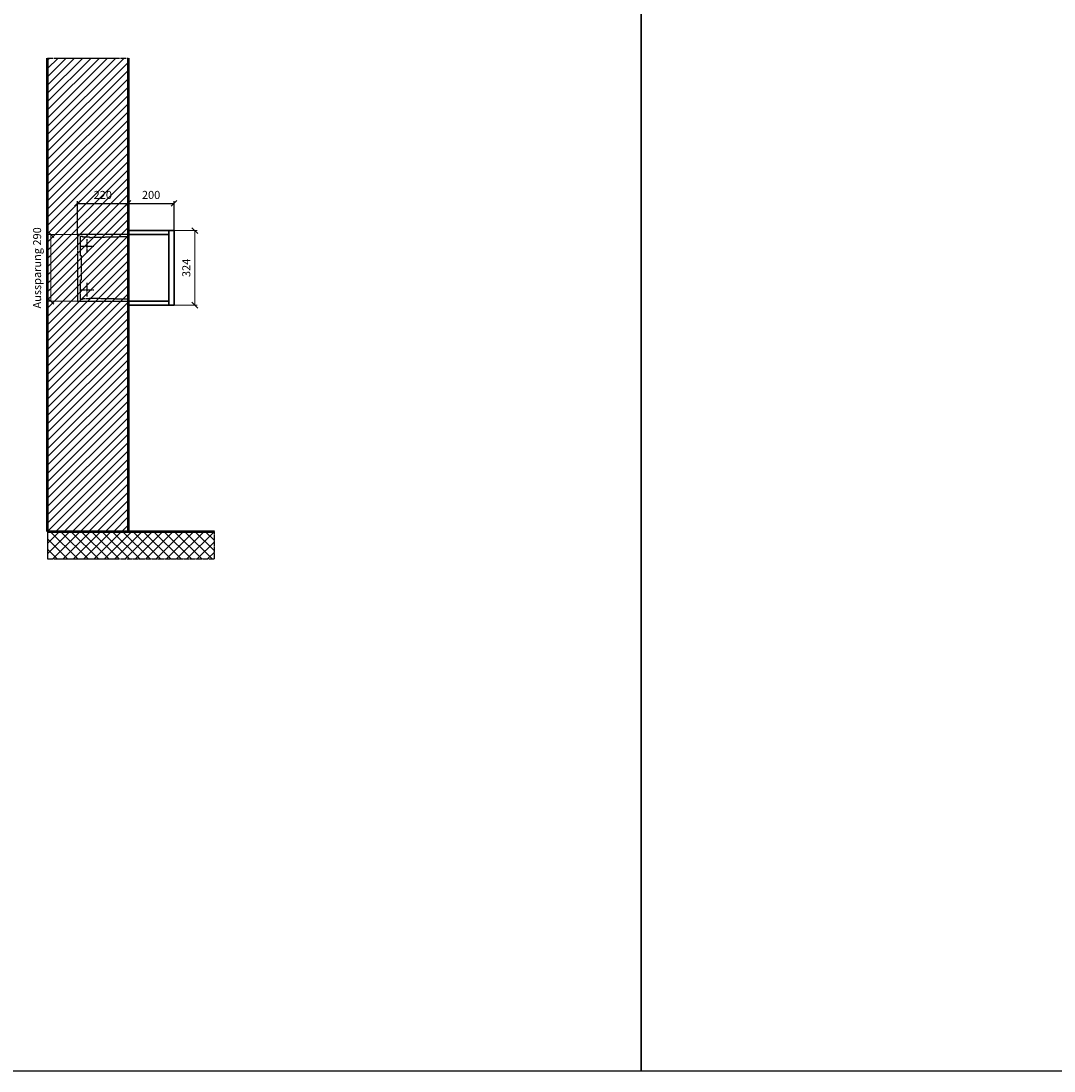
# Model space of a CAD drawing. Units: millimetres. Extents: x 69183 to 130318, y -17719 to 17293.
# Drawn here: x 106202 to 110693, y -17719 to -13156 of the extents above; entities that cross this region are included whole.
import ezdxf

# ---------------------------------------------------------------- set-up
doc = ezdxf.new("R2010")
doc.units = ezdxf.units.MM
doc.linetypes.add('AM_DIN_F_W050', pattern=[6.25, 4.75, -1.5])
doc.linetypes.add('AM_DIN_G_W050', pattern=[13.75, 9.75, -1.5, 1, -1.5])
for name, color, linetype, lineweight in [('Aluminium-AM_0', 40, 'Continuous', 35), ('Aluminium-AM_7', 56, 'AM_DIN_G_W050', 25), ('AM_5', 9, 'Continuous', 20), ('Bem_10', 254, 'Continuous', 25), ('Kunststoff-AM_3', 190, 'AM_DIN_F_W050', 25), ('Mauerwerk-AM_1', 127, 'Continuous', 50), ('Mauerwerk-AM_3', 147, 'AM_DIN_F_W050', 25), ('Mauerwerk-AM_7', 147, 'AM_DIN_G_W050', 25), ('Mauerwerk-AM_8', 251, 'Continuous', 18)]:
    doc.layers.add(name, color=color, linetype=linetype, lineweight=lineweight)
doc.styles.get("Standard").update_dxf_attribs({"font": 'ISOCP.SHX'})
doc.dimstyles.new('AM_DIN$0', dxfattribs={"dimscale": 0, "dimtxt": 3.5, "dimasz": 3, "dimexe": 2, "dimexo": 0, "dimgap": 1.5, "dimtad": 1, "dimdsep": 46, "dimtxsty": 'Standard', "dimblk": 'OBLIQUE', "dimcen": 0, "dimdle": 2, "dimclrd": 256, "dimclre": 256, "dimclrt": 10, "dimazin": 2, "dimtp": 0.1, "dimtm": 0.1, "dimtfac": 0.71, "dimtix": 1, "dimtmove": 1, "dimatfit": 3, "dimfxl": 1, "dimlwd": -1, "dimlwe": -1, "dimarcsym": 0})

# ---------------------------------------------------------------- blocks, each defined once
blk = doc.blocks.new('_Oblique')
at = {"color": 10, "linetype": 'ByBlock', "lineweight": -2}
blk.add_lwpolyline([(-0.5, -0.5), (0.5, 0.5)], dxfattribs=at)
blk = doc.blocks.new('*D208')
at = {"layer": 'Bem_10', "transparency": 16777216}
for p, q in [((-420, -17), (-420, 128)), ((-420, 118), (-200, 118)), ((-200, 0), (-200, 128))]:
    blk.add_line(p, q, dxfattribs=at)
at = {"layer": 'Defpoints', "color": 0, "transparency": 16777216}
for p in [(-200, 118), (-200, 0), (-420, -17)]:
    blk.add_point(p, dxfattribs=at)
at = {"layer": 'Bem_10', "transparency": 16777216, "xscale": 25, "yscale": 25, "zscale": 25, "rotation": 180}
blk.add_blockref('_Oblique', (-420, 118), dxfattribs=at)
at = {"layer": 'Bem_10', "transparency": 16777216, "xscale": 25, "yscale": 25, "zscale": 25}
blk.add_blockref('_Oblique', (-200, 118), dxfattribs=at)
at = {"layer": 'Bem_10', "color": 1, "transparency": 16777216, "insert": (-310, 150.5), "char_height": 35, "attachment_point": 5}
blk.add_mtext('220', dxfattribs=at)
blk = doc.blocks.new('*D209')
at = {"layer": 'Bem_10', "transparency": 16777216}
for p, q in [((-200, 0), (-200, 128)), ((-200, 118), (0, 118)), ((0, 0), (0, 128))]:
    blk.add_line(p, q, dxfattribs=at)
at = {"layer": 'Defpoints', "color": 0, "transparency": 16777216}
for p in [(0, 118), (-200, 0), (0, 0)]:
    blk.add_point(p, dxfattribs=at)
at = {"layer": 'Bem_10', "transparency": 16777216, "xscale": 25, "yscale": 25, "zscale": 25, "rotation": 180}
blk.add_blockref('_Oblique', (-200, 118), dxfattribs=at)
at = {"layer": 'Bem_10', "transparency": 16777216, "xscale": 25, "yscale": 25, "zscale": 25}
blk.add_blockref('_Oblique', (0, 118), dxfattribs=at)
at = {"layer": 'Bem_10', "color": 1, "transparency": 16777216, "insert": (-100, 150.5), "char_height": 35, "attachment_point": 5}
blk.add_mtext('200', dxfattribs=at)
blk = doc.blocks.new('*D210')
at = {"layer": 'AM_5', "transparency": 16777216}
for p, q in [((0, 0), (100, 0)), ((90, 0), (90, -324)), ((0, -324), (100, -324))]:
    blk.add_line(p, q, dxfattribs=at)
at = {"layer": 'Defpoints', "color": 0, "transparency": 16777216}
for p in [(0, 0), (0, -324), (90, -324)]:
    blk.add_point(p, dxfattribs=at)
at = {"layer": 'AM_5', "transparency": 16777216, "xscale": 25, "yscale": 25, "zscale": 25}
for p, rotation in [((90, 0), 90), ((90, -324), 270)]:
    blk.add_blockref('_Oblique', p, dxfattribs=dict(at, rotation=rotation))
at = {"layer": 'AM_5', "color": 1, "transparency": 16777216, "insert": (57.5, -162), "char_height": 35, "attachment_point": 5, "rotation": 90}
blk.add_mtext('324', dxfattribs=at)
blk = doc.blocks.new('*D211')
at = {"layer": 'AM_5', "transparency": 16777216}
for p, q in [((-420, -17), (-546, -17)), ((-536, -17), (-536, -307)), ((-420, -307), (-546, -307))]:
    blk.add_line(p, q, dxfattribs=at)
at = {"layer": 'Defpoints', "color": 0, "transparency": 16777216}
for p in [(-420, -17), (-536, -307), (-420, -307)]:
    blk.add_point(p, dxfattribs=at)
at = {"layer": 'AM_5', "transparency": 16777216, "xscale": 25, "yscale": 25, "zscale": 25}
for p, rotation in [((-536, -17), 90), ((-536, -307), 270)]:
    blk.add_blockref('_Oblique', p, dxfattribs=dict(at, rotation=rotation))
at = {"layer": 'AM_5', "color": 1, "transparency": 16777216, "insert": (-591, -162), "char_height": 35, "attachment_point": 5, "rotation": 90}
blk.add_mtext('Aussparung 290', dxfattribs=at)
blk = doc.blocks.new('TWE20E31xS')
at = {"layer": 'Aluminium-AM_0'}
blk.add_line((-23, 0), (-23, -324), dxfattribs=at)
for points in [[(-23, 0), (-200, 0), (-200, -324), (-23, -324)], [(-23, -17), (-200, -17)], [(-200, -307), (-23, -307)]]:
    blk.add_lwpolyline(points, dxfattribs=at)
blk.add_lwpolyline([(-23, 0), (0, 0), (0, -324), (-23, -324)], close=True, dxfattribs=at)
at = {"layer": 'Aluminium-AM_7'}
for p, q in [((-379.2, -37), (-379.2, -97)), ((-409.2, -67), (-349.2, -67)), ((-379.2, -227), (-379.2, -287)), ((-409.2, -257), (-349.2, -257))]:
    blk.add_line(p, q, dxfattribs=at)
at = {"layer": 'Kunststoff-AM_3'}
for points in [[(-402.7, -109.854), (-402.7, -109.854), (-406.5, -109.854), (-406.5, -24.854), (-397.7, -24.854), (-397.7, -27), (-367.2, -27), (-367.2, -29.381), (-200, -25.434)], [(-200, -298.566), (-367.2, -294.619), (-367.2, -297), (-397.7, -297), (-397.7, -299), (-406.5, -299), (-406.5, -214), (-402.7, -214), (-402.7, -109.854)]]:
    blk.add_lwpolyline(points, dxfattribs=at)
at = {"layer": 'Mauerwerk-AM_3'}
blk.add_lwpolyline([(-200, -17), (-420, -17), (-420, -307), (-200, -307)], dxfattribs=at)
at = {"layer": 'AM_5'}
for base, p1, p2, text, override, picture, middle in [((90, -324), (0, 0), (0, -324), '324', {"dimscale": 10, "dimasz": 2.5, "dimexe": 1, "dimblk": 'Oblique', "dimdle": 0, "dimclrt": 1, "dimtix": 0, "dimtmove": 2}, '*D210', (57.497, -162)), ((-536, -307), (-420, -17), (-420, -307), 'Aussparung 290', {"dimscale": 10, "dimasz": 2.5, "dimexe": 1, "dimdle": 0, "dimclrt": 1, "dimtix": 0, "dimtmove": 2}, '*D211', (-591.013, -162))]:
    dim = blk.add_linear_dim(base=base, p1=p1, p2=p2, angle=90, text=text, dimstyle='AM_DIN$0', override=override, dxfattribs=at)
    dim.commit()
    dim.dimension.update_dxf_attribs({"geometry": picture, "text_midpoint": middle})
at = {"layer": 'Bem_10'}
for base, p1, p2, text, picture, middle in [((-200, 118), (-420, -17), (-200, 0), '220', '*D208', (-310, 150.503)), ((0, 118), (-200, 0), (0, 0), '200', '*D209', (-100, 150.503))]:
    dim = blk.add_linear_dim(base=base, p1=p1, p2=p2, text=text, dimstyle='AM_DIN$0', override={"dimscale": 10, "dimasz": 2.5, "dimexe": 1, "dimdle": 0, "dimclrt": 1, "dimtix": 0, "dimtmove": 2}, dxfattribs=at)
    dim.commit()
    dim.dimension.update_dxf_attribs({"geometry": picture, "text_midpoint": middle})

msp = doc.modelspace()

# ---------------------------------------------------------------- hatches: boundary and pattern name
at = {"layer": 'Mauerwerk-AM_8'}
h = msp.add_hatch(dxfattribs=at)
h.set_pattern_fill('ANSI31', color=256, scale=8, style=0)
h.set_pattern_definition([(45, (106318.033, -15374.327), (-17.9605, 17.9605), [])])
h.paths.add_polyline_path([(106318, -15374.3), (106668, -15374.3), (106668, -13317.3), (106318, -13317.3)])
h = msp.add_hatch(dxfattribs=at)
h.set_pattern_fill('ANSI37', color=256, scale=10, style=0)
h.set_pattern_definition([(45, (86773.215, -13508.723), (-22.45064, 22.45064), []), (135, (86773.215, -13508.723), (-22.45064, -22.45064), [])])
h.paths.add_polyline_path([(107043, -15494.3), (107043, -15374.3), (106318, -15374.3), (106318, -15494.3)])

# ---------------------------------------------------------------- linework, layer by layer
for points in [[(89087, -17719.2), (108898.5, -17719.2), (108898.5, 17292.8), (89087, 17292.8)], [(108898.5, -17719.2), (130318, -17719.2), (130318, 17292.8), (108898.5, 17292.8)]]:
    msp.add_lwpolyline(points, close=True)
at = {"layer": 'Mauerwerk-AM_1'}
for p, q in [((106318, -15374.3), (106318, -13317.3)), ((106668, -13317.3), (106668, -15374.3))]:
    msp.add_line(p, q, dxfattribs=at)
msp.add_lwpolyline([(106318, -15374.3), (107043, -15374.3)], dxfattribs=at)
at = {"layer": 'Mauerwerk-AM_7'}
for points in [[(106318, -13317.3), (106668, -13317.3)], [(106318, -15374.3), (106318, -15494.3), (107043, -15494.3), (107043, -15374.3)]]:
    msp.add_lwpolyline(points, dxfattribs=at)

# ---------------------------------------------------------------- block references
at = {"layer": 'Mauerwerk-AM_1'}
msp.add_blockref('TWE20E31xS', (106868, -14067.3), dxfattribs=at)

doc.saveas('drawing.dxf')
